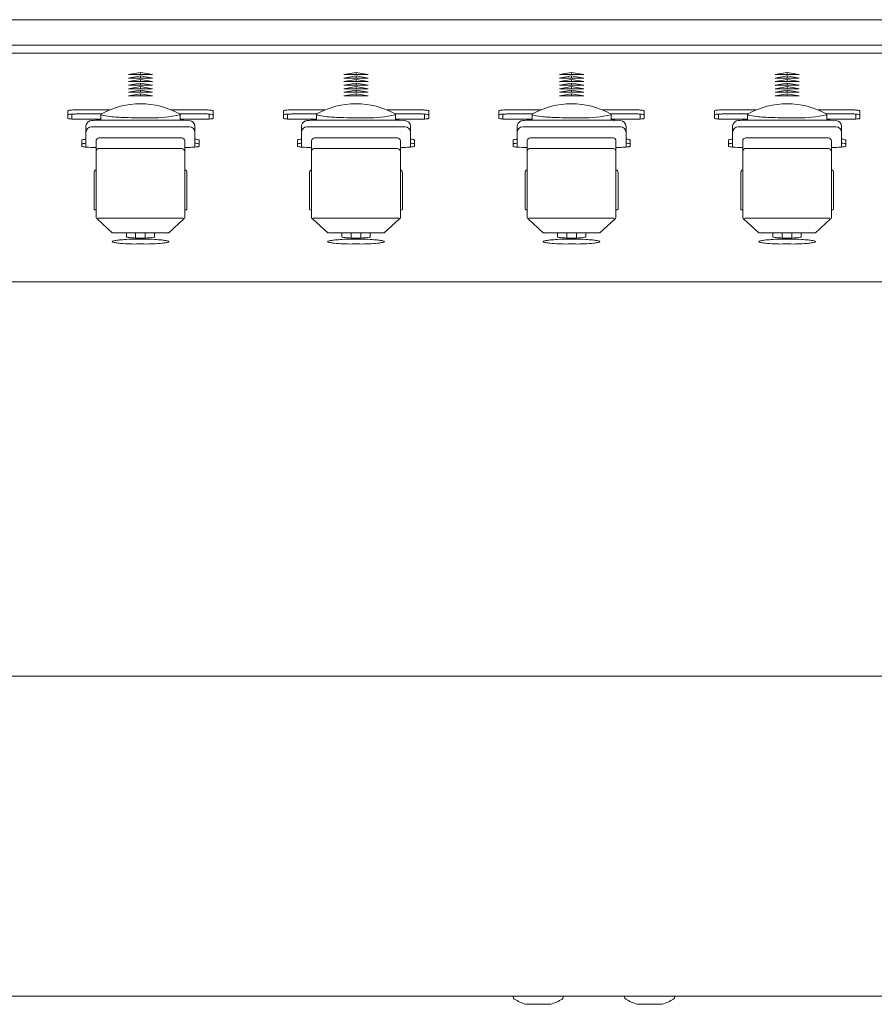
# Model space of a CAD drawing. Units: millimetres. Extents: x -801 to 999, y -2575 to 2980.
# Drawn here: x 420 to 526, y 712 to 834 of the extents above; entities that cross this region are included whole.
import ezdxf

# ---------------------------------------------------------------- set-up
doc = ezdxf.new("R2010")
doc.units = ezdxf.units.MM
doc.header["$LTSCALE"] = 50.8
doc.layers.add('一般', color=7, linetype='Continuous', lineweight=9)

msp = doc.modelspace()

# ---------------------------------------------------------------- linework, layer by layer
at = {"layer": '一般', "color": 7, "linetype": 'Continuous', "lineweight": 9}
for p, q in [((-39.029, 834.07), (716.971, 834.07)), ((636.063, 830.935), (341.709, 830.935)), ((-39.029, 829.932), (697.371, 829.932)), ((433.42, 827.291), (434.92, 827.552)), ((436.42, 827.291), (433.42, 827.291)), ((433.42, 826.848), (434.92, 827.109)), ((436.42, 826.848), (433.42, 826.848)), ((433.42, 826.405), (434.92, 826.667)), ((434.92, 827.552), (436.42, 827.291)), ((434.92, 827.552), (434.92, 827.291)), ((434.92, 827.109), (436.42, 826.848)), ((434.92, 827.109), (434.92, 826.848)), ((434.92, 826.667), (436.42, 826.405)), ((434.92, 826.667), (434.92, 826.405)), ((460.11, 827.291), (461.61, 827.552)), ((463.11, 827.291), (460.11, 827.291)), ((460.11, 826.848), (461.61, 827.109)), ((463.11, 826.848), (460.11, 826.848)), ((460.11, 826.405), (461.61, 826.667)), ((461.61, 827.552), (463.11, 827.291)), ((461.61, 827.552), (461.61, 827.291)), ((461.61, 827.109), (463.11, 826.848)), ((461.61, 827.109), (461.61, 826.848)), ((461.61, 826.667), (463.11, 826.405)), ((461.61, 826.667), (461.61, 826.405)), ((486.8, 827.291), (488.3, 827.552)), ((489.8, 827.291), (486.8, 827.291)), ((486.8, 826.848), (488.3, 827.109)), ((489.8, 826.848), (486.8, 826.848)), ((486.8, 826.405), (488.3, 826.667)), ((488.3, 827.552), (489.8, 827.291)), ((488.3, 827.552), (488.3, 827.291)), ((488.3, 827.109), (489.8, 826.848)), ((488.3, 827.109), (488.3, 826.848)), ((488.3, 826.667), (489.8, 826.405)), ((488.3, 826.667), (488.3, 826.405)), ((513.49, 827.291), (514.99, 827.552)), ((516.49, 827.291), (513.49, 827.291)), ((513.49, 826.848), (514.99, 827.109)), ((516.49, 826.848), (513.49, 826.848)), ((513.49, 826.405), (514.99, 826.667)), ((514.99, 827.552), (516.49, 827.291)), ((514.99, 827.552), (514.99, 827.291)), ((514.99, 827.109), (516.49, 826.848)), ((514.99, 827.109), (514.99, 826.848)), ((514.99, 826.667), (516.49, 826.405)), ((514.99, 826.667), (514.99, 826.405)), ((436.42, 826.405), (433.42, 826.405)), ((433.42, 825.962), (434.92, 826.224)), ((436.42, 825.962), (433.42, 825.962)), ((433.42, 825.52), (434.92, 825.781)), ((436.42, 825.52), (433.42, 825.52)), ((433.42, 825.077), (434.92, 825.338)), ((434.92, 826.224), (436.42, 825.962)), ((434.92, 826.224), (434.92, 825.962)), ((434.92, 825.781), (436.42, 825.52)), ((434.92, 825.781), (434.92, 825.52)), ((434.92, 825.338), (436.42, 825.077)), ((434.92, 825.338), (434.92, 825.077)), ((463.11, 826.405), (460.11, 826.405)), ((460.11, 825.962), (461.61, 826.224)), ((463.11, 825.962), (460.11, 825.962)), ((460.11, 825.52), (461.61, 825.781)), ((463.11, 825.52), (460.11, 825.52)), ((460.11, 825.077), (461.61, 825.338)), ((461.61, 826.224), (463.11, 825.962)), ((461.61, 826.224), (461.61, 825.962)), ((461.61, 825.781), (463.11, 825.52)), ((461.61, 825.781), (461.61, 825.52)), ((461.61, 825.338), (463.11, 825.077)), ((461.61, 825.338), (461.61, 825.077)), ((489.8, 826.405), (486.8, 826.405)), ((486.8, 825.962), (488.3, 826.224)), ((489.8, 825.962), (486.8, 825.962)), ((486.8, 825.52), (488.3, 825.781)), ((489.8, 825.52), (486.8, 825.52)), ((486.8, 825.077), (488.3, 825.338)), ((488.3, 826.224), (489.8, 825.962)), ((488.3, 826.224), (488.3, 825.962)), ((488.3, 825.781), (489.8, 825.52)), ((488.3, 825.781), (488.3, 825.52)), ((488.3, 825.338), (489.8, 825.077)), ((488.3, 825.338), (488.3, 825.077)), ((516.49, 826.405), (513.49, 826.405)), ((513.49, 825.962), (514.99, 826.224)), ((516.49, 825.962), (513.49, 825.962)), ((513.49, 825.52), (514.99, 825.781)), ((516.49, 825.52), (513.49, 825.52)), ((513.49, 825.077), (514.99, 825.338)), ((514.99, 826.224), (516.49, 825.962)), ((514.99, 826.224), (514.99, 825.962)), ((514.99, 825.781), (516.49, 825.52)), ((514.99, 825.781), (514.99, 825.52)), ((514.99, 825.338), (516.49, 825.077)), ((514.99, 825.338), (514.99, 825.077)), ((436.42, 825.077), (433.42, 825.077)), ((433.42, 824.634), (434.92, 824.896)), ((436.42, 824.634), (433.42, 824.634)), ((434.92, 824.896), (436.42, 824.634)), ((434.92, 824.896), (434.92, 824.634)), ((463.11, 825.077), (460.11, 825.077)), ((460.11, 824.634), (461.61, 824.896)), ((463.11, 824.634), (460.11, 824.634)), ((461.61, 824.896), (463.11, 824.634)), ((461.61, 824.896), (461.61, 824.634)), ((489.8, 825.077), (486.8, 825.077)), ((486.8, 824.634), (488.3, 824.896)), ((489.8, 824.634), (486.8, 824.634)), ((488.3, 824.896), (489.8, 824.634)), ((488.3, 824.896), (488.3, 824.634)), ((516.49, 825.077), (513.49, 825.077)), ((513.49, 824.634), (514.99, 824.896)), ((516.49, 824.634), (513.49, 824.634)), ((514.99, 824.896), (516.49, 824.634)), ((514.99, 824.896), (514.99, 824.634)), ((426.919, 822.894), (431.075, 822.894)), ((438.765, 822.894), (442.919, 822.894)), ((453.609, 822.894), (457.765, 822.894)), ((465.455, 822.894), (469.609, 822.894)), ((480.299, 822.894), (484.455, 822.894)), ((492.145, 822.894), (496.299, 822.894)), ((506.989, 822.894), (511.145, 822.894)), ((518.835, 822.894), (522.989, 822.894)), ((425.919, 821.848), (425.919, 822.807)), ((426.419, 822.384), (426.419, 821.773)), ((430.042, 822.396), (426.919, 822.396)), ((430.02, 821.761), (426.919, 821.761)), ((429.57, 821.621), (440.27, 821.621)), ((430.02, 821.621), (430.02, 822.344)), ((442.919, 822.396), (439.798, 822.396)), ((439.82, 821.621), (439.82, 822.347)), ((442.919, 821.761), (439.82, 821.761)), ((440.943, 821.589), (440.27, 821.621)), ((443.419, 822.384), (443.419, 821.773)), ((443.919, 822.807), (443.919, 821.848)), ((452.609, 821.848), (452.609, 822.807)), ((453.109, 822.384), (453.109, 821.773)), ((456.732, 822.396), (453.609, 822.396)), ((456.71, 821.761), (453.609, 821.761)), ((456.26, 821.621), (466.96, 821.621)), ((456.71, 821.621), (456.71, 822.344)), ((469.609, 822.396), (466.488, 822.396)), ((466.51, 821.621), (466.51, 822.347)), ((469.609, 821.761), (466.51, 821.761)), ((467.633, 821.589), (466.96, 821.621)), ((470.109, 822.384), (470.109, 821.773)), ((470.609, 822.807), (470.609, 821.848)), ((479.299, 821.848), (479.299, 822.807)), ((479.799, 822.384), (479.799, 821.773)), ((483.422, 822.396), (480.299, 822.396)), ((483.4, 821.761), (480.299, 821.761)), ((482.95, 821.621), (493.65, 821.621)), ((483.4, 821.621), (483.4, 822.344)), ((496.299, 822.396), (493.178, 822.396)), ((493.2, 821.621), (493.2, 822.347)), ((496.299, 821.761), (493.2, 821.761)), ((494.323, 821.589), (493.65, 821.621)), ((496.799, 822.384), (496.799, 821.773)), ((497.299, 822.807), (497.299, 821.848)), ((505.989, 821.848), (505.989, 822.807)), ((506.489, 822.384), (506.489, 821.773)), ((510.112, 822.396), (506.989, 822.396)), ((510.09, 821.761), (506.989, 821.761)), ((509.64, 821.621), (520.34, 821.621)), ((510.09, 821.621), (510.09, 822.344)), ((522.989, 822.396), (519.868, 822.396)), ((519.89, 821.621), (519.89, 822.347)), ((522.989, 821.761), (519.89, 821.761)), ((521.013, 821.589), (520.34, 821.621)), ((523.489, 822.384), (523.489, 821.773)), ((523.989, 822.807), (523.989, 821.848)), ((428.17, 820.86), (428.17, 820.858)), ((428.17, 820.858), (428.17, 820.105)), ((440.97, 820.805), (428.87, 820.805)), ((440.184, 821.566), (440.17, 821.566)), ((441.67, 820.858), (441.67, 820.86)), ((441.67, 820.105), (441.67, 820.858)), ((454.86, 820.86), (454.86, 820.858)), ((454.86, 820.858), (454.86, 820.105)), ((467.66, 820.805), (455.56, 820.805)), ((466.874, 821.566), (466.86, 821.566)), ((468.36, 820.858), (468.36, 820.86)), ((468.36, 820.105), (468.36, 820.858)), ((481.55, 820.86), (481.55, 820.858)), ((481.55, 820.858), (481.55, 820.105)), ((494.35, 820.805), (482.25, 820.805)), ((493.564, 821.566), (493.55, 821.566)), ((495.05, 820.858), (495.05, 820.86)), ((495.05, 820.105), (495.05, 820.858)), ((508.24, 820.86), (508.24, 820.858)), ((508.24, 820.858), (508.24, 820.105)), ((521.04, 820.805), (508.94, 820.805)), ((520.254, 821.566), (520.24, 821.566)), ((521.74, 820.858), (521.74, 820.86)), ((521.74, 820.105), (521.74, 820.858)), ((428.17, 820.105), (428.17, 820.102)), ((428.17, 820.102), (428.17, 818.297)), ((440.02, 819.452), (429.82, 819.452)), ((441.67, 820.102), (441.67, 820.105)), ((441.67, 818.297), (441.67, 820.102)), ((454.86, 820.105), (454.86, 820.102)), ((454.86, 820.102), (454.86, 818.297)), ((466.71, 819.452), (456.51, 819.452)), ((468.36, 820.102), (468.36, 820.105)), ((468.36, 818.297), (468.36, 820.102)), ((481.55, 820.105), (481.55, 820.102)), ((481.55, 820.102), (481.55, 818.297)), ((493.4, 819.452), (483.2, 819.452)), ((495.05, 820.102), (495.05, 820.105)), ((495.05, 818.297), (495.05, 820.102)), ((508.24, 820.105), (508.24, 820.102)), ((508.24, 820.102), (508.24, 818.297)), ((520.09, 819.452), (509.89, 819.452)), ((521.74, 820.102), (521.74, 820.105)), ((521.74, 818.297), (521.74, 820.102)), ((427.67, 818.409), (427.67, 819.167)), ((429.42, 819.052), (429.42, 817.556)), ((429.812, 818.124), (440.02, 818.124)), ((440.42, 817.556), (440.42, 819.052)), ((442.17, 819.167), (442.17, 818.409)), ((454.36, 818.409), (454.36, 819.167)), ((456.11, 819.052), (456.11, 817.556)), ((456.502, 818.124), (466.71, 818.124)), ((467.11, 817.556), (467.11, 819.052)), ((468.86, 819.167), (468.86, 818.409)), ((481.05, 818.409), (481.05, 819.167)), ((482.8, 819.052), (482.8, 817.556)), ((483.192, 818.124), (493.4, 818.124)), ((493.8, 817.556), (493.8, 819.052)), ((495.55, 819.167), (495.55, 818.409)), ((507.74, 818.409), (507.74, 819.167)), ((509.49, 819.052), (509.49, 817.556)), ((509.882, 818.124), (520.09, 818.124)), ((520.49, 817.556), (520.49, 819.052)), ((522.24, 819.167), (522.24, 818.409)), ((429.42, 809.545), (429.42, 817.551)), ((440.42, 817.555), (440.42, 809.545)), ((456.11, 809.545), (456.11, 817.551)), ((467.11, 817.555), (467.11, 809.545)), ((482.8, 809.545), (482.8, 817.551)), ((493.8, 817.555), (493.8, 809.545)), ((509.49, 809.545), (509.49, 817.551)), ((520.49, 817.555), (520.49, 809.545)), ((429.17, 815.054), (429.17, 810.621)), ((440.67, 815.054), (440.67, 815.124)), ((440.67, 810.621), (440.67, 815.054)), ((455.86, 815.054), (455.86, 810.621)), ((467.36, 815.054), (467.36, 815.124)), ((467.36, 810.621), (467.36, 815.054)), ((482.55, 815.054), (482.55, 810.621)), ((494.05, 815.054), (494.05, 815.124)), ((494.05, 810.621), (494.05, 815.054)), ((509.24, 815.054), (509.24, 810.621)), ((520.74, 815.054), (520.74, 815.124)), ((520.74, 810.621), (520.74, 815.054)), ((429.42, 810.513), (429.27, 810.513)), ((440.02, 809.51), (429.82, 809.51)), ((440.42, 810.513), (440.57, 810.513)), ((456.11, 810.513), (455.96, 810.513)), ((466.71, 809.51), (456.51, 809.51)), ((467.11, 810.513), (467.26, 810.513)), ((482.8, 810.513), (482.65, 810.513)), ((493.4, 809.51), (483.2, 809.51)), ((493.8, 810.513), (493.95, 810.513)), ((509.49, 810.513), (509.34, 810.513)), ((520.09, 809.51), (509.89, 809.51)), ((520.49, 810.513), (520.64, 810.513)), ((431.42, 807.692), (429.538, 809.404)), ((440.303, 809.404), (438.42, 807.692)), ((458.11, 807.692), (456.228, 809.404)), ((466.993, 809.404), (465.11, 807.692)), ((484.8, 807.692), (482.918, 809.404)), ((493.683, 809.404), (491.8, 807.692)), ((511.49, 807.692), (509.608, 809.404)), ((520.373, 809.404), (518.49, 807.692)), ((431.42, 807.692), (438.42, 807.692)), ((433.17, 807.185), (433.17, 807.692)), ((434.32, 807.041), (434.32, 807.692)), ((435.52, 807.692), (435.52, 807.041)), ((436.67, 807.692), (436.67, 807.185)), ((458.11, 807.692), (465.11, 807.692)), ((459.86, 807.185), (459.86, 807.692)), ((461.01, 807.041), (461.01, 807.692)), ((462.21, 807.692), (462.21, 807.041)), ((463.36, 807.692), (463.36, 807.185)), ((484.8, 807.692), (491.8, 807.692)), ((486.55, 807.185), (486.55, 807.692)), ((487.7, 807.041), (487.7, 807.692)), ((488.9, 807.692), (488.9, 807.041)), ((490.05, 807.692), (490.05, 807.185)), ((511.49, 807.692), (518.49, 807.692)), ((513.24, 807.185), (513.24, 807.692)), ((514.39, 807.041), (514.39, 807.692)), ((515.59, 807.692), (515.59, 807.041)), ((516.74, 807.692), (516.74, 807.185)), ((434.855, 806.302), (434.986, 806.302)), ((434.87, 806.902), (434.971, 806.902)), ((461.545, 806.302), (461.676, 806.302)), ((461.56, 806.902), (461.661, 806.902)), ((488.235, 806.302), (488.366, 806.302)), ((488.25, 806.902), (488.351, 806.902)), ((514.925, 806.302), (515.056, 806.302)), ((514.94, 806.902), (515.041, 806.902)), ((636.258, 801.632), (341.683, 801.632)), ((735.971, 752.798), (-58.029, 752.798)), ((738.971, 713.158), (-61.029, 713.158)), ((481.071, 713.158), (481.071, 713.07)), ((487.271, 713.158), (487.271, 713.07)), ((494.871, 713.158), (494.871, 713.07)), ((501.071, 713.158), (501.071, 713.07)), ((482.713, 712.168), (485.629, 712.168)), ((496.513, 712.168), (499.429, 712.168))]:
    msp.add_line(p, q, dxfattribs=at)
for centre, radius, start, end in [((426.085, 822.411), 0.439, 98.8423, 108.04806), ((426.478, 820.135), 2.749, 95.83548, 99.644), ((426.954, 814.139), 8.764, 92.68371, 94.94444), ((426.651, 843.707), 20.815, 269.70547, 270.73954), ((434.92, 813.663), 10, 61.05116, 118.94884), ((443.049, 817.224), 5.672, 86.60723, 91.30999), ((443.318, 819.755), 3.132, 80.86755, 88.79154), ((443.682, 822.129), 0.73, 73.31613, 79.4942), ((452.775, 822.411), 0.439, 98.8423, 108.04806), ((453.168, 820.135), 2.749, 95.83548, 99.644), ((453.644, 814.139), 8.764, 92.68371, 94.94444), ((453.341, 843.707), 20.815, 269.70547, 270.73954), ((461.61, 813.663), 10, 61.05116, 118.94884), ((469.739, 817.224), 5.672, 86.60723, 91.30999), ((470.008, 819.755), 3.132, 80.86755, 88.79154), ((470.372, 822.129), 0.73, 73.31613, 79.4942), ((479.465, 822.411), 0.439, 98.8423, 108.04806), ((479.858, 820.135), 2.749, 95.83548, 99.644), ((480.334, 814.139), 8.764, 92.68371, 94.94444), ((480.031, 843.707), 20.815, 269.70547, 270.73954), ((488.3, 813.663), 10, 61.05116, 118.94884), ((496.429, 817.224), 5.672, 86.60723, 91.30999), ((496.698, 819.755), 3.132, 80.86755, 88.79154), ((497.062, 822.129), 0.73, 73.31613, 79.4942), ((506.155, 822.411), 0.439, 98.8423, 108.04806), ((506.548, 820.135), 2.749, 95.83548, 99.644), ((507.024, 814.139), 8.764, 92.68371, 94.94444), ((506.721, 843.707), 20.815, 269.70547, 270.73954), ((514.99, 813.663), 10, 61.05116, 118.94884), ((523.119, 817.224), 5.672, 86.60723, 91.30999), ((523.388, 819.755), 3.132, 80.86755, 88.79154), ((523.752, 822.129), 0.73, 73.31613, 79.4942), ((425.933, 822.805), 0.0142, 117.28269, 171.76511), ((425.933, 822.307), 0.0136, 119.96821, 173.19514), ((425.937, 821.853), 0.0179, 193.66954, 221.96026), ((425.948, 821.865), 0.0347, 225.02514, 250.43699), ((425.978, 822.247), 0.089, 99.72897, 125.86727), ((425.986, 822.728), 0.107, 109.94777, 123.20534), ((425.992, 821.951), 0.131, 244.95113, 255.3698), ((426.421, 823.953), 2.179, 257.74661, 263.26588), ((426.173, 821.571), 0.792, 93.86681, 105.40892), ((426.584, 818.283), 4.105, 92.30644, 96.49574), ((427.044, 833.077), 11.321, 265.54745, 266.83405), ((427.209, 799.277), 23.121, 90.7181, 91.95751), ((426.799, 827.305), 5.545, 266.07749, 271.24691), ((429.439, 818.201), 3.422, 87.81062, 103.42407), ((430.087, 822.347), 0.067, 96.17993, 182.81604), ((430.089, 822.355), 0.0648, 154.99245, 242.67909), ((431.58, 826.947), 4.892, 251.89256, 264.78011), ((433.494, 845.161), 23.207, 264.1642, 268.77877), ((435.515, 896.995), 75.077, 268.0803, 270.52277), ((436.576, 835.796), 13.88, 268.44742, 283.3344), ((439.752, 822.346), 0.068, 0.84297, 83.02911), ((439.752, 822.352), 0.0667, 292.30825, 16.23877), ((443.066, 817.966), 4.433, 85.42831, 91.89609), ((443.054, 826.705), 4.946, 268.43979, 274.23581), ((443.389, 819.949), 2.435, 80.65105, 89.2884), ((443.318, 825.034), 3.263, 271.77839, 278.97617), ((443.576, 821.09), 1.28, 75.99381, 80.61561), ((443.768, 822.167), 0.36, 279.40774, 292.30231), ((443.881, 822.288), 0.044, 29.00056, 83.61231), ((443.887, 822.794), 0.0344, 21.93337, 82.12464), ((443.879, 821.88), 0.053, 299.06001, 315.68131), ((443.91, 821.849), 0.00943, 320.30643, 357.97945), ((452.623, 822.805), 0.0142, 117.28269, 171.76511), ((452.623, 822.307), 0.0136, 119.96821, 173.19514), ((452.627, 821.853), 0.0179, 193.66954, 221.96026), ((452.638, 821.865), 0.0347, 225.02514, 250.43699), ((452.668, 822.247), 0.089, 99.72897, 125.86727), ((452.676, 822.728), 0.107, 109.94777, 123.20534), ((452.682, 821.951), 0.131, 244.95113, 255.3698), ((453.111, 823.953), 2.179, 257.74661, 263.26588), ((452.863, 821.571), 0.792, 93.86681, 105.40892), ((453.274, 818.283), 4.105, 92.30644, 96.49574), ((453.734, 833.077), 11.321, 265.54745, 266.83405), ((453.899, 799.277), 23.121, 90.7181, 91.95751), ((453.489, 827.305), 5.545, 266.07749, 271.24691), ((456.129, 818.201), 3.422, 87.81062, 103.42407), ((456.777, 822.347), 0.067, 96.17993, 182.81604), ((456.779, 822.355), 0.0648, 154.99245, 242.67909), ((458.27, 826.947), 4.892, 251.89256, 264.78011), ((460.184, 845.161), 23.207, 264.1642, 268.77877), ((462.205, 896.995), 75.077, 268.0803, 270.52277), ((463.266, 835.796), 13.88, 268.44742, 283.3344), ((466.442, 822.346), 0.068, 0.84297, 83.02911), ((466.442, 822.352), 0.0667, 292.30825, 16.23877), ((469.756, 817.966), 4.433, 85.42831, 91.89609), ((469.744, 826.705), 4.946, 268.43979, 274.23581), ((470.079, 819.949), 2.435, 80.65105, 89.2884), ((470.008, 825.034), 3.263, 271.77839, 278.97617), ((470.266, 821.09), 1.28, 75.99381, 80.61561), ((470.458, 822.167), 0.36, 279.40774, 292.30231), ((470.571, 822.288), 0.044, 29.00056, 83.61231), ((470.577, 822.794), 0.0344, 21.93337, 82.12464), ((470.569, 821.88), 0.053, 299.06001, 315.68131), ((470.6, 821.849), 0.00943, 320.30643, 357.97945), ((479.313, 822.805), 0.0142, 117.28269, 171.76511), ((479.313, 822.307), 0.0136, 119.96821, 173.19514), ((479.317, 821.853), 0.0179, 193.66954, 221.96026), ((479.328, 821.865), 0.0347, 225.02514, 250.43699), ((479.358, 822.247), 0.089, 99.72897, 125.86727), ((479.366, 822.728), 0.107, 109.94777, 123.20534), ((479.372, 821.951), 0.131, 244.95113, 255.3698), ((479.801, 823.953), 2.179, 257.74661, 263.26588), ((479.553, 821.571), 0.792, 93.86681, 105.40892), ((479.964, 818.283), 4.105, 92.30644, 96.49574), ((480.424, 833.077), 11.321, 265.54745, 266.83405), ((480.589, 799.277), 23.121, 90.7181, 91.95751), ((480.179, 827.305), 5.545, 266.07749, 271.24691), ((482.819, 818.201), 3.422, 87.81062, 103.42407), ((483.467, 822.347), 0.067, 96.17993, 182.81604), ((483.469, 822.355), 0.0648, 154.99245, 242.67909), ((484.96, 826.947), 4.892, 251.89256, 264.78011), ((486.874, 845.161), 23.207, 264.1642, 268.77877), ((488.895, 896.995), 75.077, 268.0803, 270.52277), ((489.956, 835.796), 13.88, 268.44742, 283.3344), ((493.132, 822.346), 0.068, 0.84297, 83.02911), ((493.132, 822.352), 0.0667, 292.30825, 16.23877), ((496.446, 817.966), 4.433, 85.42831, 91.89609), ((496.434, 826.705), 4.946, 268.43979, 274.23581), ((496.769, 819.949), 2.435, 80.65105, 89.2884), ((496.698, 825.034), 3.263, 271.77839, 278.97617), ((496.956, 821.09), 1.28, 75.99381, 80.61561), ((497.148, 822.167), 0.36, 279.40774, 292.30231), ((497.261, 822.288), 0.044, 29.00056, 83.61231), ((497.267, 822.794), 0.0344, 21.93337, 82.12464), ((497.259, 821.88), 0.053, 299.06001, 315.68131), ((497.29, 821.849), 0.00943, 320.30643, 357.97945), ((506.003, 822.805), 0.0142, 117.28269, 171.76511), ((506.003, 822.307), 0.0136, 119.96821, 173.19514), ((506.007, 821.853), 0.0179, 193.66954, 221.96026), ((506.018, 821.865), 0.0347, 225.02514, 250.43699), ((506.048, 822.247), 0.089, 99.72897, 125.86727), ((506.056, 822.728), 0.107, 109.94777, 123.20534), ((506.062, 821.951), 0.131, 244.95113, 255.3698), ((506.491, 823.953), 2.179, 257.74661, 263.26588), ((506.243, 821.571), 0.792, 93.86681, 105.40892), ((506.654, 818.283), 4.105, 92.30644, 96.49574), ((507.114, 833.077), 11.321, 265.54745, 266.83405), ((507.279, 799.277), 23.121, 90.7181, 91.95751), ((506.869, 827.305), 5.545, 266.07749, 271.24691), ((509.509, 818.201), 3.422, 87.81062, 103.42407), ((510.157, 822.347), 0.067, 96.17993, 182.81604), ((510.159, 822.355), 0.0648, 154.99245, 242.67909), ((511.65, 826.947), 4.892, 251.89256, 264.78011), ((513.564, 845.161), 23.207, 264.1642, 268.77877), ((515.585, 896.995), 75.077, 268.0803, 270.52277), ((516.646, 835.796), 13.88, 268.44742, 283.3344), ((519.822, 822.346), 0.068, 0.84297, 83.02911), ((519.822, 822.352), 0.0667, 292.30825, 16.23877), ((523.136, 817.966), 4.433, 85.42831, 91.89609), ((523.124, 826.705), 4.946, 268.43979, 274.23581), ((523.459, 819.949), 2.435, 80.65105, 89.2884), ((523.388, 825.034), 3.263, 271.77839, 278.97617), ((523.646, 821.09), 1.28, 75.99381, 80.61561), ((523.838, 822.167), 0.36, 279.40774, 292.30231), ((523.951, 822.288), 0.044, 29.00056, 83.61231), ((523.957, 822.794), 0.0344, 21.93337, 82.12464), ((523.949, 821.88), 0.053, 299.06001, 315.68131), ((523.98, 821.849), 0.00943, 320.30643, 357.97945), ((428.885, 820.857), 0.715, 108.29241, 179.5785), ((428.87, 820.105), 0.7, 90, 180), ((440.927, 820.845), 0.743, 1.3699, 88.74469), ((440.97, 820.105), 0.7, 0, 90), ((455.575, 820.857), 0.715, 108.29241, 179.5785), ((455.56, 820.105), 0.7, 90, 180), ((467.617, 820.845), 0.743, 1.3699, 88.74469), ((467.66, 820.105), 0.7, 0, 90), ((482.265, 820.857), 0.715, 108.29241, 179.5785), ((482.25, 820.105), 0.7, 90, 180), ((494.307, 820.845), 0.743, 1.3699, 88.74469), ((494.35, 820.105), 0.7, 0, 90), ((508.955, 820.857), 0.715, 108.29241, 179.5785), ((508.94, 820.105), 0.7, 90, 180), ((520.997, 820.845), 0.743, 1.3699, 88.74469), ((521.04, 820.105), 0.7, 0, 90), ((427.711, 819.153), 0.0435, 120.08941, 161.16562), ((428.258, 817.505), 1.779, 92.82915, 108.63509), ((429.82, 819.052), 0.4, 90, 180), ((440.02, 819.052), 0.4, 0, 90), ((441.502, 816.746), 2.538, 77.82792, 86.20884), ((441.975, 818.824), 0.408, 66.57338, 81.11661), ((442.12, 819.146), 0.055, 42.64936, 72.4703), ((442.147, 819.165), 0.0232, 5.63963, 54.03559), ((454.401, 819.153), 0.0435, 120.08941, 161.16562), ((454.948, 817.505), 1.779, 92.82915, 108.63509), ((456.51, 819.052), 0.4, 90, 180), ((466.71, 819.052), 0.4, 0, 90), ((468.192, 816.746), 2.538, 77.82792, 86.20884), ((468.665, 818.824), 0.408, 66.57338, 81.11661), ((468.81, 819.146), 0.055, 42.64936, 72.4703), ((468.837, 819.165), 0.0232, 5.63963, 54.03559), ((481.091, 819.153), 0.0435, 120.08941, 161.16562), ((481.638, 817.505), 1.779, 92.82915, 108.63509), ((483.2, 819.052), 0.4, 90, 180), ((493.4, 819.052), 0.4, 0, 90), ((494.882, 816.746), 2.538, 77.82792, 86.20884), ((495.355, 818.824), 0.408, 66.57338, 81.11661), ((495.5, 819.146), 0.055, 42.64936, 72.4703), ((495.527, 819.165), 0.0232, 5.63963, 54.03559), ((507.781, 819.153), 0.0435, 120.08941, 161.16562), ((508.328, 817.505), 1.779, 92.82915, 108.63509), ((509.89, 819.052), 0.4, 90, 180), ((520.09, 819.052), 0.4, 0, 90), ((521.572, 816.746), 2.538, 77.82792, 86.20884), ((522.045, 818.824), 0.408, 66.57338, 81.11661), ((522.19, 819.146), 0.055, 42.64936, 72.4703), ((522.217, 819.165), 0.0232, 5.63963, 54.03559), ((427.687, 818.67), 0.0167, 125.37752, 174.96824), ((427.697, 818.412), 0.0274, 187.90401, 236.28815), ((427.734, 818.62), 0.0851, 111.59159, 132.21706), ((427.821, 818.616), 0.266, 238.32138, 247.2951), ((427.917, 818.172), 0.569, 98.58983, 112.02739), ((428.271, 820.317), 2.022, 254.15853, 267.15419), ((428.817, 812.693), 6.122, 96.06797, 99.26664), ((429.999, 847.397), 29.158, 266.40422, 268.86277), ((429.774, 817.771), 0.355, 83.88244, 175.95376), ((440.013, 817.717), 0.407, 1.29667, 89.02573), ((440.507, 826.643), 8.4, 269.40881, 272.31068), ((439.633, 851.796), 33.568, 272.06982, 272.81811), ((441.148, 822.821), 4.554, 271.70959, 276.58834), ((441.466, 815.948), 2.841, 79.89036, 85.87615), ((440.289, 830.841), 12.621, 276.28529, 277.81017), ((441.856, 817.95), 0.801, 70.92587, 82.21564), ((441.942, 818.8), 0.467, 277.53608, 293.78547), ((442.051, 818.519), 0.2, 59.68049, 70.42015), ((442.083, 818.499), 0.134, 290.52426, 302.95332), ((442.133, 818.655), 0.0416, 25.75453, 62.735), ((442.141, 818.411), 0.0289, 301.56089, 354.86163), ((454.377, 818.67), 0.0167, 125.37752, 174.96824), ((454.387, 818.412), 0.0274, 187.90401, 236.28815), ((454.424, 818.62), 0.0851, 111.59159, 132.21706), ((454.511, 818.616), 0.266, 238.32138, 247.2951), ((454.607, 818.172), 0.569, 98.58983, 112.02739), ((454.961, 820.317), 2.022, 254.15853, 267.15419), ((455.507, 812.693), 6.122, 96.06797, 99.26664), ((456.689, 847.397), 29.158, 266.40422, 268.86277), ((456.464, 817.771), 0.355, 83.88244, 175.95376), ((466.703, 817.717), 0.407, 1.29667, 89.02573), ((467.197, 826.643), 8.4, 269.40881, 272.31068), ((466.323, 851.796), 33.568, 272.06982, 272.81811), ((467.838, 822.821), 4.554, 271.70959, 276.58834), ((468.156, 815.948), 2.841, 79.89036, 85.87615), ((466.979, 830.841), 12.621, 276.28529, 277.81017), ((468.546, 817.95), 0.801, 70.92587, 82.21564), ((468.632, 818.8), 0.467, 277.53608, 293.78547), ((468.741, 818.519), 0.2, 59.68049, 70.42015), ((468.773, 818.499), 0.134, 290.52426, 302.95332), ((468.823, 818.655), 0.0416, 25.75453, 62.735), ((468.831, 818.411), 0.0289, 301.56089, 354.86163), ((481.067, 818.67), 0.0167, 125.37752, 174.96824), ((481.077, 818.412), 0.0274, 187.90401, 236.28815), ((481.114, 818.62), 0.0851, 111.59159, 132.21706), ((481.201, 818.616), 0.266, 238.32138, 247.2951), ((481.297, 818.172), 0.569, 98.58983, 112.02739), ((481.651, 820.317), 2.022, 254.15853, 267.15419), ((482.197, 812.693), 6.122, 96.06797, 99.26664), ((483.379, 847.397), 29.158, 266.40422, 268.86277), ((483.154, 817.771), 0.355, 83.88244, 175.95376), ((493.393, 817.717), 0.407, 1.29667, 89.02573), ((493.887, 826.643), 8.4, 269.40881, 272.31068), ((493.013, 851.796), 33.568, 272.06982, 272.81811), ((494.528, 822.821), 4.554, 271.70959, 276.58834), ((494.846, 815.948), 2.841, 79.89036, 85.87615), ((493.669, 830.841), 12.621, 276.28529, 277.81017), ((495.236, 817.95), 0.801, 70.92587, 82.21564), ((495.322, 818.8), 0.467, 277.53608, 293.78547), ((495.431, 818.519), 0.2, 59.68049, 70.42015), ((495.463, 818.499), 0.134, 290.52426, 302.95332), ((495.513, 818.655), 0.0416, 25.75453, 62.735), ((495.521, 818.411), 0.0289, 301.56089, 354.86163), ((507.757, 818.67), 0.0167, 125.37752, 174.96824), ((507.767, 818.412), 0.0274, 187.90401, 236.28815), ((507.804, 818.62), 0.0851, 111.59159, 132.21706), ((507.891, 818.616), 0.266, 238.32138, 247.2951), ((507.987, 818.172), 0.569, 98.58983, 112.02739), ((508.341, 820.317), 2.022, 254.15853, 267.15419), ((508.887, 812.693), 6.122, 96.06797, 99.26664), ((510.069, 847.397), 29.158, 266.40422, 268.86277), ((509.844, 817.771), 0.355, 83.88244, 175.95376), ((520.083, 817.717), 0.407, 1.29667, 89.02573), ((520.577, 826.643), 8.4, 269.40881, 272.31068), ((519.703, 851.796), 33.568, 272.06982, 272.81811), ((521.218, 822.821), 4.554, 271.70959, 276.58834), ((521.536, 815.948), 2.841, 79.89036, 85.87615), ((520.359, 830.841), 12.621, 276.28529, 277.81017), ((521.926, 817.95), 0.801, 70.92587, 82.21564), ((522.012, 818.8), 0.467, 277.53608, 293.78547), ((522.121, 818.519), 0.2, 59.68049, 70.42015), ((522.153, 818.499), 0.134, 290.52426, 302.95332), ((522.203, 818.655), 0.0416, 25.75453, 62.735), ((522.211, 818.411), 0.0289, 301.56089, 354.86163), ((429.584, 815.112), 0.418, 113.09414, 187.93497), ((440.271, 815.123), 0.399, 0.05479, 68.06181), ((456.274, 815.112), 0.418, 113.09414, 187.93497), ((466.961, 815.123), 0.399, 0.05479, 68.06181), ((482.964, 815.112), 0.418, 113.09414, 187.93497), ((493.651, 815.123), 0.399, 0.05479, 68.06181), ((509.654, 815.112), 0.418, 113.09414, 187.93497), ((520.341, 815.123), 0.399, 0.05479, 68.06181), ((429.275, 810.617), 0.105, 177.98084, 267.43704), ((430.257, 810.119), 1.015, 214.46642, 224.86773), ((429.817, 809.09), 0.42, 89.66626, 131.75737), ((440.021, 809.085), 0.426, 48.51912, 89.80238), ((439.465, 810.218), 1.168, 315.81401, 324.84981), ((440.565, 810.617), 0.105, 272.60334, 1.97878), ((455.965, 810.617), 0.105, 177.98084, 267.43704), ((456.947, 810.119), 1.015, 214.46642, 224.86773), ((456.507, 809.09), 0.42, 89.66626, 131.75737), ((466.711, 809.085), 0.426, 48.51912, 89.80238), ((466.155, 810.218), 1.168, 315.81401, 324.84981), ((467.255, 810.617), 0.105, 272.60334, 1.97878), ((482.655, 810.617), 0.105, 177.98084, 267.43704), ((483.637, 810.119), 1.015, 214.46642, 224.86773), ((483.197, 809.09), 0.42, 89.66626, 131.75737), ((493.401, 809.085), 0.426, 48.51912, 89.80238), ((492.845, 810.218), 1.168, 315.81401, 324.84981), ((493.945, 810.617), 0.105, 272.60334, 1.97878), ((509.345, 810.617), 0.105, 177.98084, 267.43704), ((510.327, 810.119), 1.015, 214.46642, 224.86773), ((509.887, 809.09), 0.42, 89.66626, 131.75737), ((520.091, 809.085), 0.426, 48.51912, 89.80238), ((519.535, 810.218), 1.168, 315.81401, 324.84981), ((520.635, 810.617), 0.105, 272.60334, 1.97878), ((433.202, 807.195), 0.0331, 198.69871, 240.23532), ((433.281, 807.315), 0.177, 237.15575, 255.42051), ((433.861, 809.647), 2.58, 255.99425, 263.06602), ((434.549, 817.651), 10.612, 264.59356, 268.76297), ((434.92, 826.507), 19.475, 268.23452, 271.76548), ((435.436, 814.322), 7.281, 270.66383, 278.71914), ((436.498, 807.432), 0.31, 277.70365, 300.33804), ((436.63, 807.2), 0.0427, 304.63407, 339.22066), ((459.892, 807.195), 0.0331, 198.69871, 240.23532), ((459.971, 807.315), 0.177, 237.15575, 255.42051), ((460.551, 809.647), 2.58, 255.99425, 263.06602), ((461.239, 817.651), 10.612, 264.59356, 268.76297), ((461.61, 826.507), 19.475, 268.23452, 271.76548), ((462.126, 814.322), 7.281, 270.66383, 278.71914), ((463.188, 807.432), 0.31, 277.70365, 300.33804), ((463.32, 807.2), 0.0427, 304.63407, 339.22066), ((486.582, 807.195), 0.0331, 198.69871, 240.23532), ((486.661, 807.315), 0.177, 237.15575, 255.42051), ((487.241, 809.647), 2.58, 255.99425, 263.06602), ((487.929, 817.651), 10.612, 264.59356, 268.76297), ((488.3, 826.507), 19.475, 268.23452, 271.76548), ((488.816, 814.322), 7.281, 270.66383, 278.71914), ((489.878, 807.432), 0.31, 277.70365, 300.33804), ((490.01, 807.2), 0.0427, 304.63407, 339.22066), ((513.272, 807.195), 0.0331, 198.69871, 240.23532), ((513.351, 807.315), 0.177, 237.15575, 255.42051), ((513.931, 809.647), 2.58, 255.99425, 263.06602), ((514.619, 817.651), 10.612, 264.59356, 268.76297), ((514.99, 826.507), 19.475, 268.23452, 271.76548), ((515.506, 814.322), 7.281, 270.66383, 278.71914), ((516.568, 807.432), 0.31, 277.70365, 300.33804), ((516.7, 807.2), 0.0427, 304.63407, 339.22066), ((431.535, 806.535), 0.13, 112.08592, 151.58823), ((431.516, 806.639), 0.105, 204.32277, 251.63506), ((431.709, 806.958), 0.474, 241.3873, 262.70226), ((431.968, 805.45), 1.298, 100.03843, 111.80404), ((432.07, 808.367), 1.926, 257.29169, 259.90227), ((432.325, 809.018), 2.615, 256.91323, 267.80595), ((433.945, 792.191), 14.703, 96.32143, 98.61821), ((433.861, 821.195), 14.88, 263.68435, 267.91298), ((426.154, 899.102), 92.504, 273.82537, 274.33372), ((434.245, 789.533), 17.365, 89.24111, 93.63182), ((434.2, 821.393), 15.095, 266.54376, 270.94898), ((434.715, 794.076), 12.227, 89.34394, 91.24191), ((434.728, 802.784), 4.12, 88.0331, 93.52873), ((435.112, 802.784), 4.12, 86.47127, 91.9669), ((435.126, 794.076), 12.227, 88.75809, 90.65606), ((435.596, 789.533), 17.365, 86.36818, 90.75889), ((435.641, 821.393), 15.095, 269.05102, 273.45624), ((435.979, 821.195), 14.88, 272.08702, 276.31565), ((443.686, 899.102), 92.504, 265.66628, 266.17463), ((435.896, 792.191), 14.703, 81.38179, 83.67857), ((437.516, 809.018), 2.615, 272.19405, 283.08677), ((437.873, 805.45), 1.298, 68.19596, 79.96157), ((437.77, 808.367), 1.926, 280.09773, 282.70831), ((438.131, 806.958), 0.474, 277.29774, 298.6127), ((438.306, 806.535), 0.13, 28.41177, 67.91408), ((438.325, 806.639), 0.105, 288.36494, 335.67723), ((458.225, 806.535), 0.13, 112.08592, 151.58823), ((458.206, 806.639), 0.105, 204.32277, 251.63506), ((458.399, 806.958), 0.474, 241.3873, 262.70226), ((458.658, 805.45), 1.298, 100.03843, 111.80404), ((458.76, 808.367), 1.926, 257.29169, 259.90227), ((459.015, 809.018), 2.615, 256.91323, 267.80595), ((460.635, 792.191), 14.703, 96.32143, 98.61821), ((460.551, 821.195), 14.88, 263.68435, 267.91298), ((452.844, 899.102), 92.504, 273.82537, 274.33372), ((460.935, 789.533), 17.365, 89.24111, 93.63182), ((460.89, 821.393), 15.095, 266.54376, 270.94898), ((461.405, 794.076), 12.227, 89.34394, 91.24191), ((461.418, 802.784), 4.12, 88.0331, 93.52873), ((461.802, 802.784), 4.12, 86.47127, 91.9669), ((461.816, 794.076), 12.227, 88.75809, 90.65606), ((462.286, 789.533), 17.365, 86.36818, 90.75889), ((462.331, 821.393), 15.095, 269.05102, 273.45624), ((462.669, 821.195), 14.88, 272.08702, 276.31565), ((470.376, 899.102), 92.504, 265.66628, 266.17463), ((462.586, 792.191), 14.703, 81.38179, 83.67857), ((464.206, 809.018), 2.615, 272.19405, 283.08677), ((464.563, 805.45), 1.298, 68.19596, 79.96157), ((464.46, 808.367), 1.926, 280.09773, 282.70831), ((464.821, 806.958), 0.474, 277.29774, 298.6127), ((464.996, 806.535), 0.13, 28.41177, 67.91408), ((465.015, 806.639), 0.105, 288.36494, 335.67723), ((484.915, 806.535), 0.13, 112.08592, 151.58823), ((484.896, 806.639), 0.105, 204.32277, 251.63506), ((485.089, 806.958), 0.474, 241.3873, 262.70226), ((485.348, 805.45), 1.298, 100.03843, 111.80404), ((485.45, 808.367), 1.926, 257.29169, 259.90227), ((485.705, 809.018), 2.615, 256.91323, 267.80595), ((487.325, 792.191), 14.703, 96.32143, 98.61821), ((487.241, 821.195), 14.88, 263.68435, 267.91298), ((479.534, 899.102), 92.504, 273.82537, 274.33372), ((487.625, 789.533), 17.365, 89.24111, 93.63182), ((487.58, 821.393), 15.095, 266.54376, 270.94898), ((488.095, 794.076), 12.227, 89.34394, 91.24191), ((488.108, 802.784), 4.12, 88.0331, 93.52873), ((488.492, 802.784), 4.12, 86.47127, 91.9669), ((488.506, 794.076), 12.227, 88.75809, 90.65606), ((488.976, 789.533), 17.365, 86.36818, 90.75889), ((489.021, 821.393), 15.095, 269.05102, 273.45624), ((489.359, 821.195), 14.88, 272.08702, 276.31565), ((497.066, 899.102), 92.504, 265.66628, 266.17463), ((489.276, 792.191), 14.703, 81.38179, 83.67857), ((490.896, 809.018), 2.615, 272.19405, 283.08677), ((491.253, 805.45), 1.298, 68.19596, 79.96157), ((491.15, 808.367), 1.926, 280.09773, 282.70831), ((491.511, 806.958), 0.474, 277.29774, 298.6127), ((491.686, 806.535), 0.13, 28.41177, 67.91408), ((491.705, 806.639), 0.105, 288.36494, 335.67723), ((511.605, 806.535), 0.13, 112.08592, 151.58823), ((511.586, 806.639), 0.105, 204.32277, 251.63506), ((511.779, 806.958), 0.474, 241.3873, 262.70226), ((512.038, 805.45), 1.298, 100.03843, 111.80404), ((512.14, 808.367), 1.926, 257.29169, 259.90227), ((512.395, 809.018), 2.615, 256.91323, 267.80595), ((514.015, 792.191), 14.703, 96.32143, 98.61821), ((513.931, 821.195), 14.88, 263.68435, 267.91298), ((506.224, 899.102), 92.504, 273.82537, 274.33372), ((514.315, 789.533), 17.365, 89.24111, 93.63182), ((514.27, 821.393), 15.095, 266.54376, 270.94898), ((514.785, 794.076), 12.227, 89.34394, 91.24191), ((514.798, 802.784), 4.12, 88.0331, 93.52873), ((515.182, 802.784), 4.12, 86.47127, 91.9669), ((515.196, 794.076), 12.227, 88.75809, 90.65606), ((515.666, 789.533), 17.365, 86.36818, 90.75889), ((515.711, 821.393), 15.095, 269.05102, 273.45624), ((516.049, 821.195), 14.88, 272.08702, 276.31565), ((523.756, 899.102), 92.504, 265.66628, 266.17463), ((515.966, 792.191), 14.703, 81.38179, 83.67857), ((517.586, 809.018), 2.615, 272.19405, 283.08677), ((517.943, 805.45), 1.298, 68.19596, 79.96157), ((517.84, 808.367), 1.926, 280.09773, 282.70831), ((518.201, 806.958), 0.474, 277.29774, 298.6127), ((518.376, 806.535), 0.13, 28.41177, 67.91408), ((518.395, 806.639), 0.105, 288.36494, 335.67723), ((481.371, 713.07), 0.3, 180, 237.7949), ((484.171, 717.516), 5.554, 237.7949, 253.88648), ((482.713, 712.468), 0.3, 253.88648, 270), ((485.629, 712.468), 0.3, 270, 286.11352), ((484.171, 717.516), 5.554, 286.11352, 302.2051), ((486.971, 713.07), 0.3, 302.2051, 0), ((495.171, 713.07), 0.3, 180, 237.7949), ((497.971, 717.516), 5.554, 237.7949, 253.88648), ((496.513, 712.468), 0.3, 253.88648, 270), ((499.429, 712.468), 0.3, 270, 286.11352), ((497.971, 717.516), 5.554, 286.11352, 302.2051), ((500.771, 713.07), 0.3, 302.2051, 0)]:
    msp.add_arc(centre, radius, start, end, dxfattribs=at)

doc.saveas('drawing.dxf')
